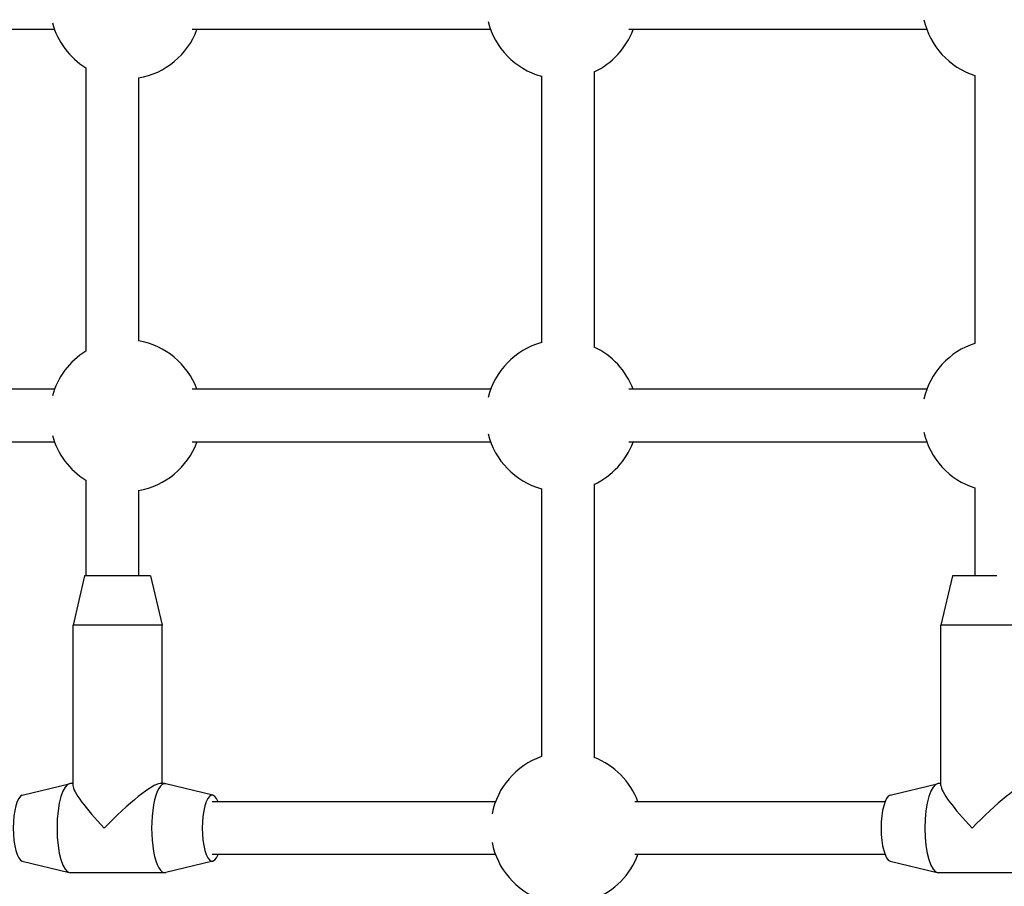
# Model space of a CAD drawing. Units: millimetres. Extents: x -4752 to 4813, y -4269 to 4747.
# Drawn here: x -519 to -221, y -2221 to -1958 of the extents above; entities that cross this region are included whole.
import ezdxf

# ---------------------------------------------------------------- set-up
doc = ezdxf.new("R2010")
doc.units = ezdxf.units.MM
doc.header["$LTSCALE"] = 55
doc.layers.add('SW_Toestellen', color=2, linetype='Continuous')

msp = doc.modelspace()

# ---------------------------------------------------------------- linework, layer by layer
at = {"layer": 'SW_Toestellen'}
for p, q in [((-508.45, -1961), (-598.98, -1961)), ((-376.36, -1961), (-466.73, -1961)), ((-244.27, -1961), (-334.49, -1961)), ((-498.98, -1972.57), (-498.98, -2058.43)), ((-345, -1973.68), (-345, -2057.32)), ((-482.98, -1975.66), (-482.98, -2055.34)), ((-361, -1975.03), (-361, -2055.97)), ((-229.69, -1974.9), (-229.69, -2056.1)), ((-508.45, -2070), (-598.98, -2070)), ((-376.36, -2070), (-466.73, -2070)), ((-244.27, -2070), (-334.49, -2070)), ((-508.45, -2086), (-598.98, -2086)), ((-376.36, -2086), (-466.73, -2086)), ((-244.27, -2086), (-334.49, -2086)), ((-498.98, -2097.57), (-498.98, -2126.5)), ((-345, -2098.68), (-345, -2181.58)), ((-482.98, -2100.66), (-482.98, -2126.5)), ((-361, -2100.03), (-361, -2181.33)), ((-229.69, -2099.9), (-229.69, -2126.5)), ((-499.36, -2126.5), (-502.86, -2141.5)), ((-479.36, -2126.5), (-499.36, -2126.5)), ((-479.36, -2126.5), (-475.86, -2141.5)), ((-236.51, -2126.5), (-240.01, -2141.5)), ((-223.06, -2126.5), (-236.51, -2126.5)), ((-475.86, -2141.5), (-502.86, -2141.5)), ((-502.86, -2190.11), (-502.86, -2141.5)), ((-475.86, -2189.5), (-475.86, -2141.5)), ((-213.01, -2141.5), (-240.01, -2141.5)), ((-240.01, -2190.11), (-240.01, -2141.5)), ((-518.22, -2193.03), (-503.98, -2189.54)), ((-502.86, -2189.5), (-503.68, -2189.5)), ((-475.04, -2189.5), (-476.48, -2189.5)), ((-460.51, -2193.03), (-474.75, -2189.54)), ((-255.37, -2193.03), (-241.13, -2189.54)), ((-240.01, -2189.5), (-240.83, -2189.5)), ((-374.9, -2195), (-460.73, -2195)), ((-256.94, -2195), (-332.75, -2195)), ((-374.9, -2211), (-460.73, -2211)), ((-256.94, -2211), (-332.75, -2211)), ((-518.22, -2212.97), (-503.98, -2216.46)), ((-460.51, -2212.97), (-474.75, -2216.46)), ((-255.37, -2212.97), (-241.13, -2216.46)), ((-475.04, -2216.5), (-503.68, -2216.5)), ((-212.19, -2216.5), (-240.83, -2216.5))]:
    msp.add_line(p, q, dxfattribs=at)
for centre, start, end in [((-486.89, -1953), 195.105, 238.29), ((-354.8, -1953), 193.9389, 254.357), ((-222.71, -1953), 192.5522, 252.3197), ((-486.89, -1953), 279.7897, 339.6456), ((-354.8, -1953), 295.2146, 339.6456), ((-486.89, -2078), 20.3544, 80.2103), ((-354.8, -2078), 105.643, 166.0611), ((-354.8, -2078), 20.3544, 64.7854), ((-222.71, -2078), 107.6803, 167.4478), ((-486.89, -2078), 121.71, 164.895), ((-486.89, -2078), 195.105, 238.29), ((-354.8, -2078), 193.9389, 254.357), ((-222.71, -2078), 192.5522, 252.3197), ((-486.89, -2078), 279.7897, 339.6456), ((-354.8, -2078), 295.2146, 339.6456), ((-353.34, -2203), 109.4615, 169.1386), ((-353.34, -2203), 20.3544, 68.7475), ((-353.34, -2203), 190.8614, 250.5385), ((-353.34, -2203), 291.2525, 339.6456)]:
    msp.add_arc(centre, 23, start, end, dxfattribs=at)
for centre, major_axis, ratio, start_param, end_param in [((-503.68, -2203), (0, -13.5), 0.297694, 3.141593, 6.283185), ((-489.36, -2203), (-13.35, 13.35), 0.152299, 0.151138, 1.419658), ((-489.36, -2203), (-13.35, -13.35), 0.152299, 3.292731, 4.863527), ((-475.04, -2203), (0, -13.5), 0.297694, 3.068768, 6.35601), ((-240.83, -2203), (0, -13.5), 0.297694, 3.141593, 6.283185), ((-226.51, -2203), (-13.35, 13.35), 0.152299, 0.151138, 1.419658), ((-226.51, -2203), (-13.35, -13.35), 0.152299, 3.292731, 4.863527), ((-518, -2203), (0, -10), 0.297694, 3.214418, 6.21036), ((-460.73, -2203), (0, -10), 0.297694, 2.498092, 6.926686), ((-255.15, -2203), (0, -10), 0.297694, 3.214418, 6.21036)]:
    msp.add_ellipse(centre, major_axis=major_axis, ratio=ratio, start_param=start_param, end_param=end_param, dxfattribs=at)

doc.saveas('drawing.dxf')
